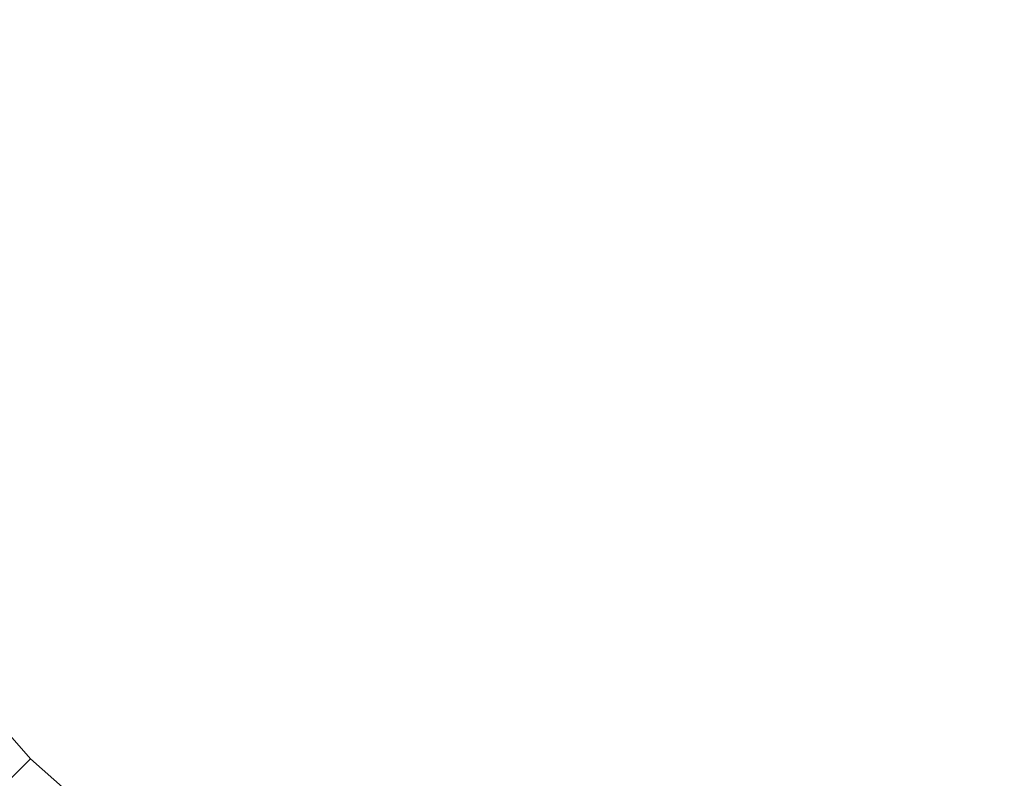
# Model space of a CAD drawing. Extents: x -144 to 144, y -230 to 0.
# Drawn here: x -132 to -109, y -61 to -44 of the extents above; entities that cross this region are included whole.
import ezdxf

# ---------------------------------------------------------------- set-up
doc = ezdxf.new("R2010")
doc.units = 0
doc.header["$LTSCALE"] = 500
doc.header["$MEASUREMENT"] = 0
doc.layers.add('CHROM', color=7, linetype='Continuous')
doc.layers.add('PVD', color=7, linetype='Continuous')

msp = doc.modelspace()

# ---------------------------------------------------------------- linework, layer by layer
at = {"layer": 'CHROM', "lineweight": 0}
for points, invisible_edges in [([(-121.1, -43.1, 74), (-119.6, -44.6, 74.1), (-114.3, -43.1, 74.4), (-119.6, -41.7, 74.1)], 15), ([(-109, -41.7, 74.1), (-114.3, -43.1, 74.4), (-109, -44.6, 74.1), (-107.5, -43.1, 74)], 15), ([(-124.8, -43.1, 73.6), (-123.7, -44.1, 73.7), (-121.1, -43.1, 74), (-123.7, -42.2, 73.7)], 15), ([(-134.2, -43.1, 70.9), (-134, -45.7, 70.9), (-131.7, -45.4, 71.9), (-131.8, -43.1, 71.9)], 15), ([(-131.8, -43.1, 71.9), (-131.7, -45.4, 71.9), (-129.1, -45.1, 72.7), (-129.3, -43.1, 72.7)], 15), ([(-126.7, -43.1, 73.3), (-129.3, -43.1, 72.7), (-129.1, -45.1, 72.7), (-126.4, -44.7, 73.3)], 15), ([(-124.8, -43.1, 73.6), (-126.7, -43.1, 73.3), (-126.4, -44.7, 73.3), (-123.7, -44.1, 73.7)], 15), ([(-123.7, -44.1, 73.7), (-122.9, -45.5, 73.7), (-119.6, -44.6, 74.1), (-121.1, -43.1, 74)], 15), ([(-120.2, -46.6, 74), (-118.2, -47.1, 74.1), (-114.3, -43.1, 74.4), (-119.6, -44.6, 74.1)], 15), ([(-117.7, -49.1, 74), (-115.7, -48.5, 74.1), (-114.3, -43.1, 74.4), (-118.2, -47.1, 74.1)], 15), ([(-114.3, -50, 74), (-112.9, -48.5, 74.1), (-114.3, -43.1, 74.4), (-115.7, -48.5, 74.1)], 15), ([(-109, -44.6, 74.1), (-114.3, -43.1, 74.4), (-110.4, -47.1, 74.1), (-108.4, -46.6, 74)], 15), ([(-110.4, -47.1, 74.1), (-114.3, -43.1, 74.4), (-112.9, -48.5, 74.1), (-110.9, -49.1, 74)], 15), ([(-123.7, -44.1, 73.7), (-126.4, -44.7, 73.3), (-125.9, -46.3, 73.3), (-122.9, -45.5, 73.7)], 15), ([(-126.4, -44.7, 73.3), (-129.1, -45.1, 72.7), (-128.6, -47, 72.7), (-125.9, -46.3, 73.3)], 15), ([(-123, -47, 73.7), (-120.2, -46.6, 74), (-119.6, -44.6, 74.1), (-122.9, -45.5, 73.7)], 15), ([(-131.7, -45.4, 71.9), (-131.2, -47.7, 71.9), (-128.6, -47, 72.7), (-129.1, -45.1, 72.7)], 15), ([(-134, -45.7, 70.9), (-133.5, -48.3, 70.9), (-131.2, -47.7, 71.9), (-131.7, -45.4, 71.9)], 15), ([(-123, -47, 73.7), (-122.9, -45.5, 73.7), (-125.9, -46.3, 73.3), (-125.6, -47.9, 73.3)], 15), ([(-125.6, -47.9, 73.3), (-125.9, -46.3, 73.3), (-128.6, -47, 72.7), (-128.1, -48.9, 72.7)], 15), ([(-123.4, -48.4, 73.6), (-122, -48.7, 73.7), (-120.2, -46.6, 74), (-123, -47, 73.7)], 15), ([(-122, -48.7, 73.7), (-120.6, -49.5, 73.7), (-118.2, -47.1, 74.1), (-120.2, -46.6, 74)], 15), ([(-108.4, -46.6, 74), (-110.4, -47.1, 74.1), (-108, -49.5, 73.7), (-106.6, -48.7, 73.7)], 15), ([(-130.5, -49.8, 71.9), (-128.1, -48.9, 72.7), (-128.6, -47, 72.7), (-131.2, -47.7, 71.9)], 15), ([(-123.4, -48.4, 73.6), (-123, -47, 73.7), (-125.6, -47.9, 73.3), (-125.1, -49.4, 73.3)], 15), ([(-119.9, -50.8, 73.7), (-117.7, -49.1, 74), (-118.2, -47.1, 74.1), (-120.6, -49.5, 73.7)], 15), ([(-108, -49.5, 73.7), (-110.4, -47.1, 74.1), (-110.9, -49.1, 74), (-108.8, -50.8, 73.7)], 15), ([(-132.7, -50.8, 70.9), (-130.5, -49.8, 71.9), (-131.2, -47.7, 71.9), (-133.5, -48.3, 70.9)], 15), ([(-125.1, -49.4, 73.3), (-125.6, -47.9, 73.3), (-128.1, -48.9, 72.7), (-127.3, -50.6, 72.7)], 15), ([(-123.4, -48.4, 73.6), (-125.1, -49.4, 73.3), (-124, -50.5, 73.3), (-122, -48.7, 73.7)], 15), ([(-118.2, -51.8, 73.7), (-116.6, -51.8, 73.7), (-115.7, -48.5, 74.1), (-117.7, -49.1, 74)], 15), ([(-115.3, -52.6, 73.7), (-114.3, -50, 74), (-115.7, -48.5, 74.1), (-116.6, -51.8, 73.7)], 15), ([(-113.3, -52.6, 73.7), (-112, -51.8, 73.7), (-112.9, -48.5, 74.1), (-114.3, -50, 74)], 15), ([(-110.9, -49.1, 74), (-112.9, -48.5, 74.1), (-112, -51.8, 73.7), (-110.4, -51.8, 73.7)], 15), ([(-122, -48.7, 73.7), (-124, -50.5, 73.3), (-122.8, -51.6, 73.3), (-120.6, -49.5, 73.7)], 15), ([(-129.5, -51.9, 71.9), (-127.3, -50.6, 72.7), (-128.1, -48.9, 72.7), (-130.5, -49.8, 71.9)], 15), ([(-119.5, -52.2, 73.6), (-118.2, -51.8, 73.7), (-117.7, -49.1, 74), (-119.9, -50.8, 73.7)], 15), ([(-108.8, -50.8, 73.7), (-110.9, -49.1, 74), (-110.4, -51.8, 73.7), (-109.1, -52.2, 73.6)], 15), ([(-125.1, -49.4, 73.3), (-127.3, -50.6, 72.7), (-126.1, -52.2, 72.7), (-124, -50.5, 73.3)], 15), ([(-119.9, -50.8, 73.7), (-120.6, -49.5, 73.7), (-122.8, -51.6, 73.3), (-121.7, -52.9, 73.3)], 15), ([(-131.5, -53.1, 70.9), (-129.5, -51.9, 71.9), (-130.5, -49.8, 71.9), (-132.7, -50.8, 70.9)], 15), ([(-114.3, -53.6, 73.6), (-113.3, -52.6, 73.7), (-114.3, -50, 74), (-115.3, -52.6, 73.7)], 15), ([(-129.5, -51.9, 71.9), (-128.2, -53.8, 71.9), (-126.1, -52.2, 72.7), (-127.3, -50.6, 72.7)], 15), ([(-124, -50.5, 73.3), (-126.1, -52.2, 72.7), (-124.8, -53.6, 72.7), (-122.8, -51.6, 73.3)], 15), ([(-131.5, -53.1, 70.9), (-132.7, -50.8, 70.9), (-134.6, -51.6, 69.8), (-133.3, -54.1, 69.8)], 15), ([(-119.5, -52.2, 73.6), (-119.9, -50.8, 73.7), (-121.7, -52.9, 73.3), (-120.5, -53.9, 73.3)], 15), ([(-121.7, -52.9, 73.3), (-122.8, -51.6, 73.3), (-124.8, -53.6, 72.7), (-123.4, -55, 72.7)], 15), ([(-119.5, -52.2, 73.6), (-120.5, -53.9, 73.3), (-119, -54.4, 73.3), (-118.2, -51.8, 73.7)], 15), ([(-118.2, -51.8, 73.7), (-119, -54.4, 73.3), (-117.4, -54.7, 73.3), (-116.6, -51.8, 73.7)], 15), ([(-115.3, -52.6, 73.7), (-116.6, -51.8, 73.7), (-117.4, -54.7, 73.3), (-115.8, -55.3, 73.3)], 15), ([(-113.3, -52.6, 73.7), (-112.8, -55.3, 73.3), (-111.2, -54.7, 73.3), (-112, -51.8, 73.7)], 15), ([(-112, -51.8, 73.7), (-111.2, -54.7, 73.3), (-109.6, -54.4, 73.3), (-110.4, -51.8, 73.7)], 15), ([(-110.4, -51.8, 73.7), (-109.6, -54.4, 73.3), (-108.1, -53.9, 73.3), (-109.1, -52.2, 73.6)], 15), ([(-131.5, -53.1, 70.9), (-130.1, -55.2, 70.9), (-128.2, -53.8, 71.9), (-129.5, -51.9, 71.9)], 15), ([(-128.2, -53.8, 71.9), (-126.6, -55.5, 71.9), (-124.8, -53.6, 72.7), (-126.1, -52.2, 72.7)], 15), ([(-114.3, -53.6, 73.6), (-115.3, -52.6, 73.7), (-115.8, -55.3, 73.3), (-114.3, -55.6, 73.3)], 15), ([(-114.3, -53.6, 73.6), (-114.3, -55.6, 73.3), (-112.8, -55.3, 73.3), (-113.3, -52.6, 73.7)], 15), ([(-120.5, -53.9, 73.3), (-121.7, -52.9, 73.3), (-123.4, -55, 72.7), (-121.8, -56.1, 72.7)], 15), ([(-131.5, -53.1, 70.9), (-133.3, -54.1, 69.8), (-131.7, -56.5, 69.8), (-130.1, -55.2, 70.9)], 15), ([(-124.9, -57, 71.9), (-123.4, -55, 72.7), (-124.8, -53.6, 72.7), (-126.6, -55.5, 71.9)], 15), ([(-130.1, -55.2, 70.9), (-128.4, -57.2, 70.9), (-126.6, -55.5, 71.9), (-128.2, -53.8, 71.9)], 15), ([(-120.5, -53.9, 73.3), (-121.8, -56.1, 72.7), (-120, -56.9, 72.7), (-119, -54.4, 73.3)], 15), ([(-109.6, -54.4, 73.3), (-108.6, -56.9, 72.7), (-106.8, -56.1, 72.7), (-108.1, -53.9, 73.3)], 15), ([(-133.3, -54.1, 69.8), (-134.8, -55, 68.5), (-133.1, -57.6, 68.5), (-131.7, -56.5, 69.8)], 15), ([(-119, -54.4, 73.3), (-120, -56.9, 72.7), (-118.1, -57.4, 72.7), (-117.4, -54.7, 73.3)], 15), ([(-111.2, -54.7, 73.3), (-110.5, -57.4, 72.7), (-108.6, -56.9, 72.7), (-109.6, -54.4, 73.3)], 15), ([(-115.8, -55.3, 73.3), (-117.4, -54.7, 73.3), (-118.1, -57.4, 72.7), (-116.2, -57.9, 72.7)], 15), ([(-112.8, -55.3, 73.3), (-112.4, -57.9, 72.7), (-110.5, -57.4, 72.7), (-111.2, -54.7, 73.3)], 15), ([(-123.1, -58.3, 71.9), (-121.8, -56.1, 72.7), (-123.4, -55, 72.7), (-124.9, -57, 71.9)], 15), ([(-130.1, -55.2, 70.9), (-131.7, -56.5, 69.8), (-129.8, -58.7, 69.8), (-128.4, -57.2, 70.9)], 15), ([(-126.4, -58.9, 70.9), (-124.9, -57, 71.9), (-126.6, -55.5, 71.9), (-128.4, -57.2, 70.9)], 15), ([(-114.3, -55.6, 73.3), (-115.8, -55.3, 73.3), (-116.2, -57.9, 72.7), (-114.3, -58.2, 72.7)], 15), ([(-114.3, -55.6, 73.3), (-114.3, -58.2, 72.7), (-112.4, -57.9, 72.7), (-112.8, -55.3, 73.3)], 15), ([(-123.1, -58.3, 71.9), (-121, -59.3, 71.9), (-120, -56.9, 72.7), (-121.8, -56.1, 72.7)], 15), ([(-131.7, -56.5, 69.8), (-133.1, -57.6, 68.5), (-131, -59.9, 68.5), (-129.8, -58.7, 69.8)], 15), ([(-124.3, -60.4, 70.9), (-123.1, -58.3, 71.9), (-124.9, -57, 71.9), (-126.4, -58.9, 70.9)], 15), ([(-121, -59.3, 71.9), (-118.8, -60, 71.9), (-118.1, -57.4, 72.7), (-120, -56.9, 72.7)], 15), ([(-108.6, -56.9, 72.7), (-110.5, -57.4, 72.7), (-109.8, -60, 71.9), (-107.6, -59.3, 71.9)], 15), ([(-126.4, -58.9, 70.9), (-128.4, -57.2, 70.9), (-129.8, -58.7, 69.8), (-127.7, -60.6, 69.8)], 15), ([(-116.6, -60.5, 71.9), (-116.2, -57.9, 72.7), (-118.1, -57.4, 72.7), (-118.8, -60, 71.9)], 15), ([(-112, -60.5, 71.9), (-109.8, -60, 71.9), (-110.5, -57.4, 72.7), (-112.4, -57.9, 72.7)], 15), ([(-134, -58.3, 67.2), (-131.9, -60.7, 67.2), (-131, -59.9, 68.5), (-133.1, -57.6, 68.5)], 15), ([(-114.3, -60.7, 71.9), (-114.3, -58.2, 72.7), (-116.2, -57.9, 72.7), (-116.6, -60.5, 71.9)], 15), ([(-114.3, -60.7, 71.9), (-112, -60.5, 71.9), (-112.4, -57.9, 72.7), (-114.3, -58.2, 72.7)], 15), ([(-134.7, -58.8, 65.9), (-132.5, -61.3, 65.9), (-131.9, -60.7, 67.2), (-134, -58.3, 67.2)], 11), ([(-124.3, -60.4, 70.9), (-121.9, -61.5, 70.9), (-121, -59.3, 71.9), (-123.1, -58.3, 71.9)], 15), ([(-127.7, -60.6, 69.8), (-129.8, -58.7, 69.8), (-131, -59.9, 68.5), (-128.7, -61.9, 68.5)], 15), ([(-124.3, -60.4, 70.9), (-126.4, -58.9, 70.9), (-127.7, -60.6, 69.8), (-125.3, -62.2, 69.8)], 15), ([(-121.9, -61.5, 70.9), (-119.5, -62.3, 70.9), (-118.8, -60, 71.9), (-121, -59.3, 71.9)], 15), ([(-107.6, -59.3, 71.9), (-109.8, -60, 71.9), (-109.2, -62.3, 70.9), (-106.7, -61.5, 70.9)], 15), ([(-129.4, -62.9, 67.2), (-128.7, -61.9, 68.5), (-131, -59.9, 68.5), (-131.9, -60.7, 67.2)], 15), ([(-116.9, -62.9, 70.9), (-116.6, -60.5, 71.9), (-118.8, -60, 71.9), (-119.5, -62.3, 70.9)], 15), ([(-111.7, -62.9, 70.9), (-109.2, -62.3, 70.9), (-109.8, -60, 71.9), (-112, -60.5, 71.9)], 15), ([(-124.3, -60.4, 70.9), (-125.3, -62.2, 69.8), (-122.7, -63.4, 69.8), (-121.9, -61.5, 70.9)], 15), ([(-114.3, -63, 70.9), (-114.3, -60.7, 71.9), (-116.6, -60.5, 71.9), (-116.9, -62.9, 70.9)], 15), ([(-114.3, -63, 70.9), (-111.7, -62.9, 70.9), (-112, -60.5, 71.9), (-114.3, -60.7, 71.9)], 15), ([(-129.9, -63.5, 65.9), (-129.4, -62.9, 67.2), (-131.9, -60.7, 67.2), (-132.5, -61.3, 65.9)], 9), ([(-125.3, -62.2, 69.8), (-127.7, -60.6, 69.8), (-128.7, -61.9, 68.5), (-126.1, -63.6, 68.5)], 15)]:
    msp.add_3dface(points, dxfattribs=dict(at, invisible_edges=invisible_edges))
at = {"layer": 'PVD', "lineweight": 0, "invisible_edges": 15}
for points in [[(-121.5, -45.6, 76.9), (-120.8, -43.1, 77.2), (-114.3, -40.8, 78.4), (-119, -46.1, 77.2)], [(-118.5, -48.6, 76.9), (-119, -46.1, 77.2), (-114.3, -40.8, 78.4), (-116, -47.8, 77.2)], [(-114.3, -49.7, 76.9), (-116, -47.8, 77.2), (-114.3, -40.8, 78.4), (-112.6, -47.8, 77.2)], [(-110.2, -48.6, 76.9), (-112.6, -47.8, 77.2), (-114.3, -40.8, 78.4), (-109.6, -46.1, 77.2)], [(-107.1, -45.6, 76.9), (-109.6, -46.1, 77.2), (-114.3, -40.8, 78.4), (-107.8, -43.1, 77.2)], [(-125.7, -42.7, 76.1), (-122.6, -41.4, 76.9), (-120.8, -43.1, 77.2), (-124.7, -44.3, 76.2)], [(-129, -41.8, 75), (-128.7, -43.6, 75.1), (-131.4, -44.2, 73.8), (-131.7, -42, 73.8)], [(-126.8, -41.6, 75.7), (-125.7, -42.7, 76.1), (-128.7, -43.6, 75.1), (-129, -41.8, 75)], [(-134, -42.2, 72.4), (-131.7, -42, 73.8), (-131.4, -44.2, 73.8), (-133.8, -44.7, 72.4)], [(-125.7, -42.7, 76.1), (-124.7, -44.3, 76.2), (-128.1, -45.4, 75.1), (-128.7, -43.6, 75.1)], [(-114.3, -43.1), (-143.4, -47), (-143.6, -43.1), (-114.3, -43.1)], [(-114.3, -43.1), (-142.6, -50.8), (-143.4, -47), (-114.3, -43.1)], [(-114.3, -43.1), (-141.4, -54.5), (-142.6, -50.8), (-114.3, -43.1)], [(-114.3, -43.1), (-139.7, -57.9), (-141.4, -54.5), (-114.3, -43.1)], [(-114.3, -43.1), (-137.6, -61.1), (-139.7, -57.9), (-114.3, -43.1)], [(-114.3, -43.1), (-135, -64.1), (-137.6, -61.1), (-114.3, -43.1)], [(-114.3, -43.1), (-132.1, -66.6), (-135, -64.1), (-114.3, -43.1)], [(-114.3, -43.1), (-128.9, -68.7), (-132.1, -66.6), (-114.3, -43.1)], [(-114.3, -43.1), (-125.4, -70.5), (-128.9, -68.7), (-114.3, -43.1)], [(-114.3, -43.1), (-121.8, -71.7), (-125.4, -70.5), (-114.3, -43.1)], [(-124.7, -46.3, 76.1), (-124.7, -44.3, 76.2), (-120.8, -43.1, 77.2), (-121.5, -45.6, 76.9)], [(-114.3, -43.1), (-118.1, -72.5), (-121.8, -71.7), (-114.3, -43.1)], [(-114.3, -43.1), (-114.3, -72.7), (-118.1, -72.5), (-114.3, -43.1)], [(-114.3, -43.1), (-106.8, -71.7), (-110.5, -72.5), (-114.3, -43.1)], [(-114.3, -43.1), (-110.5, -72.5), (-114.3, -72.7), (-114.3, -43.1)], [(-85.2, -47), (-114.3, -43.1), (-85, -43.1), (-85.2, -47)], [(-86, -50.8), (-114.3, -43.1), (-85.2, -47), (-86, -50.8)], [(-87.2, -54.5), (-114.3, -43.1), (-86, -50.8), (-87.2, -54.5)], [(-88.9, -57.9), (-114.3, -43.1), (-87.2, -54.5), (-88.9, -57.9)], [(-91.1, -61.1), (-114.3, -43.1), (-88.9, -57.9), (-91.1, -61.1)], [(-93.6, -64.1), (-114.3, -43.1), (-91.1, -61.1), (-93.6, -64.1)], [(-106.8, -71.7), (-114.3, -43.1), (-103.2, -70.5), (-106.8, -71.7)], [(-103.2, -70.5), (-114.3, -43.1), (-99.7, -68.7), (-103.2, -70.5)], [(-99.7, -68.7), (-114.3, -43.1), (-96.5, -66.6), (-99.7, -68.7)], [(-96.5, -66.6), (-114.3, -43.1), (-93.6, -64.1), (-96.5, -66.6)], [(-133.8, -43.3, 97.3), (-133.6, -48.4, 98.3), (-129, -48.3, 98.3), (-129.2, -43.3, 97.4)], [(-129.2, -43.3, 97.4), (-129, -48.3, 98.3), (-124.1, -48.2, 98.3), (-124.2, -43.3, 97.4)], [(-119.3, -43.3, 97.4), (-124.2, -43.3, 97.4), (-124.1, -48.2, 98.3), (-119.2, -48.2, 98.3)], [(-114.3, -43.3, 97.4), (-119.3, -43.3, 97.4), (-119.2, -48.2, 98.3), (-114.3, -48.2, 98.3)], [(-114.3, -43.3, 97.4), (-114.3, -48.2, 98.3), (-109.4, -48.2, 98.3), (-109.4, -43.3, 97.4)], [(-109.4, -43.3, 97.4), (-109.4, -48.2, 98.3), (-104.5, -48.2, 98.3), (-104.4, -43.3, 97.4)], [(-128.7, -43.6, 75.1), (-128.1, -45.4, 75.1), (-130.9, -46.4, 73.9), (-131.4, -44.2, 73.8)], [(-133.8, -44.7, 72.4), (-131.4, -44.2, 73.8), (-130.9, -46.4, 73.9), (-133.2, -47.3, 72.4)], [(-124.7, -46.3, 76.1), (-127.7, -47.4, 75.1), (-128.1, -45.4, 75.1), (-124.7, -44.3, 76.2)], [(-127.7, -47.4, 75.1), (-130.3, -48.6, 73.8), (-130.9, -46.4, 73.9), (-128.1, -45.4, 75.1)], [(-125.2, -47.9, 75.7), (-124.7, -46.3, 76.1), (-121.5, -45.6, 76.9), (-123.6, -48.3, 76.1)], [(-123.6, -48.3, 76.1), (-121.5, -45.6, 76.9), (-119, -46.1, 77.2), (-121.9, -49.2, 76.2)], [(-105.1, -48.3, 76.1), (-106.7, -49.2, 76.2), (-109.6, -46.1, 77.2), (-107.1, -45.6, 76.9)], [(-121, -50.8, 76.1), (-121.9, -49.2, 76.2), (-119, -46.1, 77.2), (-118.5, -48.6, 76.9)], [(-107.6, -50.8, 76.1), (-110.2, -48.6, 76.9), (-109.6, -46.1, 77.2), (-106.7, -49.2, 76.2)], [(-125.2, -47.9, 75.7), (-127.1, -49.1, 75), (-127.7, -47.4, 75.1), (-124.7, -46.3, 76.1)], [(-132.4, -49.7, 72.4), (-133.2, -47.3, 72.4), (-130.9, -46.4, 73.9), (-130.3, -48.6, 73.8)], [(-127.1, -49.1, 75), (-129.4, -50.7, 73.8), (-130.3, -48.6, 73.8), (-127.7, -47.4, 75.1)], [(-125.2, -47.9, 75.7), (-123.6, -48.3, 76.1), (-125.8, -50.5, 75.1), (-127.1, -49.1, 75)], [(-119, -52, 76.1), (-118.5, -48.6, 76.9), (-116, -47.8, 77.2), (-117.1, -51.9, 76.2)], [(-115.5, -52.9, 76.1), (-117.1, -51.9, 76.2), (-116, -47.8, 77.2), (-114.3, -49.7, 76.9)], [(-113.2, -52.9, 76.1), (-114.3, -49.7, 76.9), (-112.6, -47.8, 77.2), (-111.5, -51.9, 76.2)], [(-109.6, -52, 76.1), (-111.5, -51.9, 76.2), (-112.6, -47.8, 77.2), (-110.2, -48.6, 76.9)], [(-129, -48.3, 98.3), (-128.5, -53.6, 99.4), (-123.8, -53.6, 99.4), (-124.1, -48.2, 98.3)], [(-119.2, -48.2, 98.3), (-124.1, -48.2, 98.3), (-123.8, -53.6, 99.4), (-119.1, -53.6, 99.4)], [(-114.3, -48.2, 98.3), (-119.2, -48.2, 98.3), (-119.1, -53.6, 99.4), (-114.3, -53.5, 99.4)], [(-114.3, -48.2, 98.3), (-114.3, -53.5, 99.4), (-109.5, -53.6, 99.4), (-109.4, -48.2, 98.3)], [(-109.4, -48.2, 98.3), (-109.5, -53.6, 99.4), (-104.8, -53.6, 99.4), (-104.5, -48.2, 98.3)], [(-133.6, -48.4, 98.3), (-133.1, -53.8, 99.5), (-128.5, -53.6, 99.4), (-129, -48.3, 98.3)], [(-123.6, -48.3, 76.1), (-121.9, -49.2, 76.2), (-124.4, -51.8, 75.1), (-125.8, -50.5, 75.1)], [(-131.3, -52, 72.4), (-132.4, -49.7, 72.4), (-130.3, -48.6, 73.8), (-129.4, -50.7, 73.8)], [(-120.6, -52.5, 75.7), (-121, -50.8, 76.1), (-118.5, -48.6, 76.9), (-119, -52, 76.1)], [(-108, -52.5, 75.7), (-109.6, -52, 76.1), (-110.2, -48.6, 76.9), (-107.6, -50.8, 76.1)], [(-127.1, -49.1, 75), (-125.8, -50.5, 75.1), (-128, -52.4, 73.8), (-129.4, -50.7, 73.8)], [(-121, -50.8, 76.1), (-123.1, -53.3, 75.1), (-124.4, -51.8, 75.1), (-121.9, -49.2, 76.2)], [(-133, -53.2, 71), (-134.2, -50.7, 71), (-132.4, -49.7, 72.4), (-131.3, -52, 72.4)], [(-114.3, -54.2, 75.7), (-115.5, -52.9, 76.1), (-114.3, -49.7, 76.9), (-113.2, -52.9, 76.1)], [(-131.3, -52, 72.4), (-129.4, -50.7, 73.8), (-128, -52.4, 73.8), (-129.9, -54.1, 72.4)], [(-125.8, -50.5, 75.1), (-124.4, -51.8, 75.1), (-126.4, -54.1, 73.9), (-128, -52.4, 73.8)], [(-120.6, -52.5, 75.7), (-121.7, -54.5, 75), (-123.1, -53.3, 75.1), (-121, -50.8, 76.1)], [(-123.1, -53.3, 75.1), (-124.8, -55.7, 73.8), (-126.4, -54.1, 73.9), (-124.4, -51.8, 75.1)], [(-133, -53.2, 71), (-131.3, -52, 72.4), (-129.9, -54.1, 72.4), (-131.4, -55.5, 71)], [(-120.6, -52.5, 75.7), (-119, -52, 76.1), (-119.9, -55.1, 75.1), (-121.7, -54.5, 75)], [(-119, -52, 76.1), (-117.1, -51.9, 76.2), (-118, -55.5, 75.1), (-119.9, -55.1, 75.1)], [(-115.5, -52.9, 76.1), (-116.1, -56.1, 75.1), (-118, -55.5, 75.1), (-117.1, -51.9, 76.2)], [(-113.2, -52.9, 76.1), (-111.5, -51.9, 76.2), (-110.6, -55.5, 75.1), (-112.5, -56.1, 75.1)], [(-109.6, -52, 76.1), (-108.7, -55.1, 75.1), (-110.6, -55.5, 75.1), (-111.5, -51.9, 76.2)], [(-108, -52.5, 75.7), (-106.9, -54.5, 75), (-108.7, -55.1, 75.1), (-109.6, -52, 76.1)], [(-129.9, -54.1, 72.4), (-128, -52.4, 73.8), (-126.4, -54.1, 73.9), (-128.1, -56, 72.4)], [(-114.3, -54.2, 75.7), (-114.3, -56.5, 75), (-116.1, -56.1, 75.1), (-115.5, -52.9, 76.1)], [(-114.3, -54.2, 75.7), (-113.2, -52.9, 76.1), (-112.5, -56.1, 75.1), (-114.3, -56.5, 75)], [(-133, -53.2, 71), (-131.4, -55.5, 71), (-132.6, -56.7, 69.6), (-134.2, -54.2, 69.6)], [(-121.7, -54.5, 75), (-123, -57, 73.8), (-124.8, -55.7, 73.8), (-123.1, -53.3, 75.1)], [(-132.1, -59.7, 100.7), (-127.8, -59.4, 100.7), (-128.5, -53.6, 99.4), (-133.1, -53.8, 99.5)], [(-127.8, -59.4, 100.7), (-123.3, -59.3, 100.7), (-123.8, -53.6, 99.4), (-128.5, -53.6, 99.4)], [(-118.8, -59.3, 100.7), (-119.1, -53.6, 99.4), (-123.8, -53.6, 99.4), (-123.3, -59.3, 100.7)], [(-114.3, -59.3, 100.7), (-114.3, -53.5, 99.4), (-119.1, -53.6, 99.4), (-118.8, -59.3, 100.7)], [(-114.3, -59.3, 100.7), (-109.8, -59.3, 100.7), (-109.5, -53.6, 99.4), (-114.3, -53.5, 99.4)], [(-109.8, -59.3, 100.7), (-105.3, -59.3, 100.7), (-104.8, -53.6, 99.4), (-109.5, -53.6, 99.4)], [(-132.1, -59.7, 100.7), (-133.1, -53.8, 99.5), (-137.2, -54.4, 99.5), (-135.8, -60.6, 100.7)], [(-131.4, -55.5, 71), (-129.9, -54.1, 72.4), (-128.1, -56, 72.4), (-129.5, -57.7, 71)], [(-126.2, -57.8, 72.4), (-128.1, -56, 72.4), (-126.4, -54.1, 73.9), (-124.8, -55.7, 73.8)], [(-121.7, -54.5, 75), (-119.9, -55.1, 75.1), (-120.9, -57.9, 73.8), (-123, -57, 73.8)], [(-119.9, -55.1, 75.1), (-118, -55.5, 75.1), (-118.7, -58.5, 73.9), (-120.9, -57.9, 73.8)], [(-108.7, -55.1, 75.1), (-107.7, -57.9, 73.8), (-109.9, -58.5, 73.9), (-110.6, -55.5, 75.1)], [(-131.4, -55.5, 71), (-129.5, -57.7, 71), (-130.6, -59, 69.6), (-132.6, -56.7, 69.6)], [(-116.1, -56.1, 75.1), (-116.5, -59.1, 73.8), (-118.7, -58.5, 73.9), (-118, -55.5, 75.1)], [(-112.5, -56.1, 75.1), (-110.6, -55.5, 75.1), (-109.9, -58.5, 73.9), (-112.1, -59.1, 73.8)], [(-124.1, -59.2, 72.4), (-126.2, -57.8, 72.4), (-124.8, -55.7, 73.8), (-123, -57, 73.8)], [(-127.4, -59.5, 71), (-129.5, -57.7, 71), (-128.1, -56, 72.4), (-126.2, -57.8, 72.4)], [(-114.3, -56.5, 75), (-114.3, -59.4, 73.8), (-116.5, -59.1, 73.8), (-116.1, -56.1, 75.1)], [(-114.3, -56.5, 75), (-112.5, -56.1, 75.1), (-112.1, -59.1, 73.8), (-114.3, -59.4, 73.8)], [(-132.6, -56.7, 69.6), (-130.6, -59, 69.6), (-131.4, -59.9, 68.6), (-133.4, -57.5, 68.6)], [(-124.1, -59.2, 72.4), (-123, -57, 73.8), (-120.9, -57.9, 73.8), (-121.8, -60.3, 72.4)], [(-134, -58.1, 67.9), (-133.4, -57.5, 68.6), (-131.4, -59.9, 68.6), (-131.9, -60.5, 67.9)], [(-127.4, -59.5, 71), (-128.3, -60.9, 69.6), (-130.6, -59, 69.6), (-129.5, -57.7, 71)], [(-125.1, -61.1, 71), (-127.4, -59.5, 71), (-126.2, -57.8, 72.4), (-124.1, -59.2, 72.4)], [(-121.8, -60.3, 72.4), (-120.9, -57.9, 73.8), (-118.7, -58.5, 73.9), (-119.4, -61.1, 72.4)], [(-106.8, -60.3, 72.4), (-109.2, -61.1, 72.4), (-109.9, -58.5, 73.9), (-107.7, -57.9, 73.8)], [(-134.4, -58.4, 67.5), (-134, -58.1, 67.9), (-131.9, -60.5, 67.9), (-132.2, -60.9, 67.5)], [(-116.9, -61.6, 72.4), (-119.4, -61.1, 72.4), (-118.7, -58.5, 73.9), (-116.5, -59.1, 73.8)], [(-111.8, -61.6, 72.4), (-112.1, -59.1, 73.8), (-109.9, -58.5, 73.9), (-109.2, -61.1, 72.4)], [(-128.3, -60.9, 69.6), (-129, -62, 68.6), (-131.4, -59.9, 68.6), (-130.6, -59, 69.6)], [(-114.3, -61.9, 72.4), (-116.9, -61.6, 72.4), (-116.5, -59.1, 73.8), (-114.3, -59.4, 73.8)], [(-114.3, -61.9, 72.4), (-114.3, -59.4, 73.8), (-112.1, -59.1, 73.8), (-111.8, -61.6, 72.4)], [(-130.8, -65.8, 101.9), (-127, -65.4, 101.9), (-127.8, -59.4, 100.7), (-132.1, -59.7, 100.7)], [(-127, -65.4, 101.9), (-122.8, -65.4, 101.9), (-123.3, -59.3, 100.7), (-127.8, -59.4, 100.7)], [(-125.1, -61.1, 71), (-124.1, -59.2, 72.4), (-121.8, -60.3, 72.4), (-122.5, -62.3, 71)], [(-118.6, -65.4, 101.9), (-118.8, -59.3, 100.7), (-123.3, -59.3, 100.7), (-122.8, -65.4, 101.9)], [(-114.3, -65.4, 101.9), (-114.3, -59.3, 100.7), (-118.8, -59.3, 100.7), (-118.6, -65.4, 101.9)], [(-114.3, -65.4, 101.9), (-110.1, -65.4, 101.9), (-109.8, -59.3, 100.7), (-114.3, -59.3, 100.7)], [(-110.1, -65.4, 101.9), (-105.8, -65.4, 101.9), (-105.3, -59.3, 100.7), (-109.8, -59.3, 100.7)], [(-125.1, -61.1, 71), (-125.8, -62.6, 69.6), (-128.3, -60.9, 69.6), (-127.4, -59.5, 71)], [(-130.8, -65.8, 101.9), (-132.1, -59.7, 100.7), (-135.8, -60.6, 100.7), (-134.1, -66.6, 101.9)], [(-129.4, -62.7, 67.9), (-131.9, -60.5, 67.9), (-131.4, -59.9, 68.6), (-129, -62, 68.6)], [(-122.5, -62.3, 71), (-121.8, -60.3, 72.4), (-119.4, -61.1, 72.4), (-119.9, -63.2, 71)], [(-129.7, -63.1, 67.5), (-132.2, -60.9, 67.5), (-131.9, -60.5, 67.9), (-129.4, -62.7, 67.9)], [(-129.7, -63.1, 67.5), (-129.9, -63.4, 67.4), (-132.4, -61.2, 67.4), (-132.2, -60.9, 67.5)], [(-125.8, -62.6, 69.6), (-126.4, -63.8, 68.6), (-129, -62, 68.6), (-128.3, -60.9, 69.6)], [(-125.1, -61.1, 71), (-122.5, -62.3, 71), (-123.1, -63.9, 69.6), (-125.8, -62.6, 69.6)], [(-117.1, -63.8, 71), (-119.9, -63.2, 71), (-119.4, -61.1, 72.4), (-116.9, -61.6, 72.4)], [(-111.5, -63.8, 71), (-111.8, -61.6, 72.4), (-109.2, -61.1, 72.4), (-108.7, -63.2, 71)]]:
    msp.add_3dface(points, dxfattribs=at)

doc.saveas('drawing.dxf')
